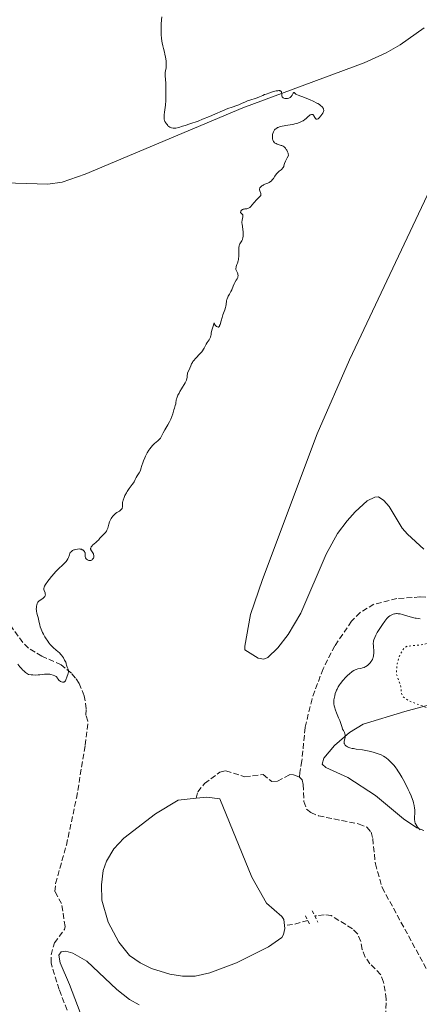
# Model space of a CAD drawing. Units: metres. Extents: x 622141 to 625623, y 4669351 to 4671722.
# Drawn here: x 623220 to 623343, y 4671063 to 4671368 of the extents above; entities that cross this region are included whole.
import ezdxf

# ---------------------------------------------------------------- set-up
doc = ezdxf.new("R2010")
doc.units = ezdxf.units.M
doc.header["$MEASUREMENT"] = 0
for name, pattern in [('DGN Style 2', [1.7399219301090239, 1.043953158065414, -0.6959687720436097]), ('DGN Style 3', [2.435890702152634, 1.739921930109024, -0.6959687720436097]), ('DGN Style 5', [1.217945351076317, 0.5219765790327072, -0.6959687720436097])]:
    doc.linetypes.add(name, pattern=pattern)
for name, color, linetype, lineweight in [('Balsa-alberca', 142, 'Continuous', 0), ('Barranco lineal', 142, 'DGN Style 3', 13), ('Curva de nivel auxiliar', 30, 'DGN Style 5', 0), ('Curva de nivel intermedia', 30, 'Continuous', 0), ('Línea de cambio de uso (parcela vista)', 92, 'Continuous', 0), ('Pontón-alcantarilla (pasos de agua)', 1, 'DGN Style 2', 0), ('Vaguada', 142, 'DGN Style 3', 13)]:
    doc.layers.add(name, color=color, linetype=linetype, lineweight=lineweight)

msp = doc.modelspace()

# ---------------------------------------------------------------- linework, layer by layer
at = {"layer": 'Balsa-alberca', "color": 142, "linetype": 'Continuous', "lineweight": 0, "elevation": 287.3699999999955, "flags": 128}
msp.add_lwpolyline([(623301.4900000002, 4671087.74), (623301.5700000003, 4671086.76), (623301.2100000001, 4671084.970000001), (623300.6299999999, 4671083.970000001), (623296.5099999999, 4671081.130000001), (623286.6799999997, 4671076.199999999), (623278.4000000004, 4671073.09), (623273.8600000005, 4671072.02), (623269.9000000004, 4671072.08), (623265.9900000002, 4671072.65), (623260.3300000001, 4671074.430000001), (623256.7999999998, 4671076.210000001), (623253.5199999996, 4671078.430000001), (623250.2100000001, 4671082.550000001), (623246.8700000001, 4671088.77), (623244.9100000003, 4671095.539999999), (623244.8300000001, 4671100.300000001), (623245.4000000004, 4671104.75), (623246.3600000005, 4671107.58), (623248.6200000001, 4671111.460000001), (623251.7300000006, 4671114.689999999), (623261.5199999996, 4671122.189999999), (623268.5899999999, 4671126.470000001), (623274.1600000003, 4671127.060000001), (623277.5, 4671127.42), (623281.4699999997, 4671126.880000001), (623291.4000000004, 4671102.66), (623295.8899999997, 4671094.600000001), (623300.7199999997, 4671090.52), (623301.3200000003, 4671089.529999999), (623301.4900000002, 4671087.74)], close=True, dxfattribs=at)
at = {"layer": 'Balsa-alberca', "color": 142, "linetype": 'Continuous', "lineweight": 0, "elevation": 287.2599999999948, "flags": 128}
msp.add_lwpolyline([(623274.1600000003, 4671127.060000001), (623277.5, 4671127.42), (623281.4699999997, 4671126.880000001), (623291.4000000004, 4671102.66), (623295.8899999997, 4671094.600000001), (623300.7199999997, 4671090.52), (623301.3200000003, 4671089.529999999), (623301.4900000002, 4671087.74)], dxfattribs=at)
at = {"layer": 'Balsa-alberca', "color": 142, "linetype": 'Continuous', "lineweight": 0}
msp.add_polyline3d([(623301.4900000002, 4671087.74, 287.2599999999948), (623301.5700000003, 4671086.76, 287.2599999999948), (623301.2100000001, 4671084.970000001, 287.2599999999948), (623300.6299999999, 4671083.970000001, 287.2599999999948), (623296.5099999999, 4671081.130000001, 287.2599999999948), (623286.6799999997, 4671076.199999999, 287.2599999999948), (623278.4000000004, 4671073.09, 287.5), (623273.8600000005, 4671072.02, 287.5), (623269.9000000004, 4671072.08, 287.5), (623265.9900000002, 4671072.65, 287.5), (623260.3300000001, 4671074.430000001, 287.5), (623256.7999999998, 4671076.210000001, 287.5), (623253.5199999996, 4671078.430000001, 287.5), (623250.2100000001, 4671082.550000001, 287.5), (623246.8700000001, 4671088.77, 287.5), (623244.9100000003, 4671095.539999999, 287.5), (623244.8300000001, 4671100.300000001, 287.5), (623245.4000000004, 4671104.75, 287.3300000000018), (623246.3600000005, 4671107.58, 287.2599999999948), (623248.6200000001, 4671111.460000001, 287.2200000000012), (623251.7300000006, 4671114.689999999, 287.2599999999948), (623261.5199999996, 4671122.189999999, 287.2599999999948), (623268.5899999999, 4671126.470000001, 287.2599999999948), (623274.1600000003, 4671127.060000001, 287.2599999999948)], dxfattribs=at)
at = {"layer": 'Barranco lineal', "color": 142, "linetype": 'DGN Style 3', "lineweight": 13}
msp.add_polyline3d([(623235.0300000003, 4671059.230000001, 285.9900000000052), (623231.7300000006, 4671067.880000001, 285.8399999999965), (623229.2100000001, 4671076.180000001, 285.8399999999965), (623229.2100000001, 4671078.630000001, 285.8399999999965), (623230.2999999998, 4671082.34, 285.8399999999965), (623233.3499999996, 4671086.439999999, 285.6100000000006), (623233.5899999999, 4671087.359999999, 285.6000000000058), (623232.4800000006, 4671094.480000001, 285.6000000000058), (623230.4299999997, 4671098.210000001, 285.6000000000058), (623230.6200000001, 4671100.689999999, 285.6000000000058), (623233.9699999997, 4671112.58, 285.3600000000006), (623237.0899999999, 4671127.08, 285.3600000000006), (623239.8099999996, 4671143.480000001, 285.3600000000006), (623240.6600000003, 4671150.930000001, 285.3600000000006), (623240.04, 4671152.710000001, 285.3600000000006), (623240.1200000001, 4671154.74, 285.25), (623239.5199999996, 4671158.76, 285.0500000000029), (623237.9500000002, 4671162.51, 284.9100000000035), (623236.8200000003, 4671164.199999999, 284.8699999999953), (623235.5099999999, 4671165.75, 284.8399999999965), (623232.3399999999, 4671168.289999999, 284.820000000007), (623226.3600000005, 4671171, 284.8800000000047), (623222.2400000002, 4671173.439999999, 284.8800000000047), (623220.5, 4671175.199999999, 284.8800000000047), (623216.9699999997, 4671180.09, 284.8800000000047)], dxfattribs=at)
at = {"layer": 'Curva de nivel auxiliar', "color": 30, "linetype": 'DGN Style 5', "lineweight": 0, "elevation": 292.4999999999999, "flags": 128}
msp.add_lwpolyline([(623405.4800000022, 4671173.470000001), (623403.4700000006, 4671175.470000001), (623402.1500000019, 4671176.270000001), (623400.5899999995, 4671175.710000002), (623399.6600000019, 4671173.489999999), (623398.1300000007, 4671172.180000001), (623393.4700000006, 4671170.91), (623391.3899999994, 4671170.720000001), (623387.4100000008, 4671171.76), (623385.8500000007, 4671171.769999999), (623384.4100000013, 4671171.109999999), (623380.4700000006, 4671168.310000001), (623377.5700000015, 4671167.140000001), (623373.4600000011, 4671167.470000001), (623366.0200000001, 4671170.039999999), (623362.3299999998, 4671170.369999999), (623360.3700000017, 4671171.369999998), (623356.7000000017, 4671174.649999999), (623352.4300000002, 4671175.869999998), (623348.9400000012, 4671175.92), (623344.3900000004, 4671174.569999999), (623339.4400000017, 4671174.050000001), (623338.5000000006, 4671173.53), (623337.26, 4671171.489999999), (623336.3500000003, 4671168.579999999), (623336.1500000014, 4671165.55), (623337.5400000017, 4671161.55), (623337.7300000016, 4671159.41), (623338.1299999995, 4671158.539999999), (623340.0499999997, 4671157.13), (623345.9700000006, 4671154.910000001), (623349.3900000004, 4671151.619999998), (623354.1500000014, 4671148.16), (623356.7300000007, 4671144.779999998), (623360.5100000004, 4671138.520000001), (623361.9200000009, 4671134.460000001), (623362.6400000006, 4671130.789999999), (623361.9200000009, 4671122.939999999), (623362.0000000013, 4671116.510000001), (623363.11, 4671113.06), (623363.8299999996, 4671108.439999999), (623365.0999999993, 4671105.52), (623369.5700000018, 4671100.569999999), (623371.5299999998, 4671099.09), (623372.7200000011, 4671098.529999998), (623375.4400000013, 4671098.460000001), (623380.0599999994, 4671096.11), (623384.560000001, 4671095.100000001), (623386.5500000003, 4671095.249999999), (623387.4199999997, 4671094.880000001), (623388.9800000021, 4671093.470000001), (623390.8700000008, 4671090.449999998), (623392.4700000013, 4671085.430000001), (623392.5499999995, 4671079.449999999), (623385.6200000005, 4671070.48), (623384.78, 4671065.41), (623385.0100000004, 4671062.499999999), (623385.8000000014, 4671060.430000001), (623387.4199999997, 4671058.710000001), (623389.4300000013, 4671057.779999998), (623399.3700000013, 4671056.65), (623405.5800000007, 4671058.149999999), (623408.4500000007, 4671059.550000002), (623412.8899999997, 4671059.810000001), (623415.4300000012, 4671059.46), (623419.5199999993, 4671057.52), (623420.2300000022, 4671056.130000002), (623420.5899999999, 4671053.659999999), (623421.2800000005, 4671052.460000001), (623422.3900000014, 4671051.399999999), (623424.5199999993, 4671050.119999999), (623427.4500000018, 4671045.81), (623429.4600000012, 4671043.849999999), (623430.6100000001, 4671043.3), (623434.3499999996, 4671042.550000001), (623436.4300000005, 4671044.01), (623436.9700000016, 4671043.960000001), (623437.5700000006, 4671043.59), (623438.5000000005, 4671041.96), (623440.5900000002, 4671041.550000002), (623441.9300000013, 4671040.91), (623444.6900000018, 4671037.680000001), (623447.040000001, 4671036.109999998), (623451.3799999994, 4671034.630000001), (623455.3700000015, 4671032.390000001), (623458.3300000009, 4671032.640000001), (623459.5600000002, 4671032.269999999), (623463.0800000007, 4671028.489999999), (623463.1500000021, 4671027.470000001), (623461.7999999998, 4671025.469999999), (623461.8800000004, 4671024.479999999), (623462.4800000016, 4671023.939999999), (623464.1900000015, 4671023.34), (623466.9600000009, 4671022.930000001), (623472.0900000007, 4671021.150000001), (623473.3600000002, 4671020.359999999), (623474.5100000014, 4671019.05), (623475.4099999999, 4671018.769999999), (623479.4700000011, 4671020.310000001), (623481.5099999997, 4671022.099999999), (623482.4599999996, 4671022.539999999)], dxfattribs=at)
at = {"layer": 'Curva de nivel intermedia', "color": 30, "linetype": 'Continuous', "lineweight": 0, "flags": 128}
for points, elevation in [([(623263.5000000013, 4671368.63), (623263.4000000008, 4671367.77), (623263.3100000013, 4671366.399999999), (623263.28, 4671365.46), (623263.3000000002, 4671363.690000001), (623263.3200000003, 4671363.100000001), (623263.4000000008, 4671362.039999999), (623263.5100000004, 4671361.140000001), (623263.5900000008, 4671360.61), (623263.7800000008, 4671359.710000002), (623264.0199999999, 4671358.86), (623264.3300000007, 4671357.789999999), (623264.4800000003, 4671357.17), (623264.6600000013, 4671356.220000001), (623264.7300000007, 4671355.699999999), (623264.8200000002, 4671354.92), (623264.8700000015, 4671354.170000001), (623264.8700000015, 4671353.819999999), (623264.8700000015, 4671353.5), (623264.8200000002, 4671352.92), (623264.6700000003, 4671351.929999999), (623264.600000001, 4671351.470000001), (623264.5600000008, 4671350.779999999), (623264.5600000008, 4671350.310000001), (623264.6200000012, 4671349.390000001), (623264.7599999999, 4671348.06), (623264.7999999999, 4671347.409999999), (623264.7300000007, 4671345.399999999), (623264.790000001, 4671343.899999999), (623264.7799999998, 4671343.199999998), (623264.7599999999, 4671342.789999999), (623264.61, 4671341.32), (623264.3600000018, 4671339.220000001), (623264.2700000004, 4671338.33), (623264.2400000012, 4671337.970000001), (623264.2300000022, 4671337.38), (623264.2700000004, 4671336.939999999), (623264.3300000007, 4671336.699999998), (623264.4900000015, 4671336.279999998), (623264.7300000007, 4671335.849999999), (623264.8700000015, 4671335.640000001), (623265.1200000017, 4671335.33), (623265.39, 4671335.039999999), (623265.5300000008, 4671334.91), (623265.6900000018, 4671334.789999999), (623266.0000000002, 4671334.59), (623266.3400000001, 4671334.430000001), (623266.5600000012, 4671334.349999999), (623267.0199999996, 4671334.26), (623267.1900000017, 4671334.239999999), (623267.5300000013, 4671334.250000001), (623267.9000000001, 4671334.289999999), (623268.7699999998, 4671334.489999999), (623269.9600000011, 4671334.829999999), (623270.740000001, 4671335.08), (623272.2000000007, 4671335.560000001), (623274.7199999997, 4671336.449999998), (623276.1400000014, 4671336.98), (623278.3099999994, 4671337.829999999), (623283.98, 4671340.279999998), (623285.3400000012, 4671340.779999999), (623286.7600000006, 4671341.269999999), (623287.3799999999, 4671341.49), (623288.2300000014, 4671341.869999998), (623289.3900000014, 4671342.4), (623290.0199999996, 4671342.659999999), (623291.0600000012, 4671342.999999999), (623292.4500000014, 4671343.42), (623293.0599999994, 4671343.619999998), (623293.7900000003, 4671343.92), (623294.7400000002, 4671344.359999998), (623295.3400000016, 4671344.619999999), (623295.8300000011, 4671344.800000001), (623296.9199999995, 4671345.179999999), (623297.78, 4671345.439999999), (623298.9300000012, 4671345.739999999), (623299.4699999999, 4671345.829999999), (623299.6900000012, 4671345.849999999), (623299.9600000017, 4671345.849999999), (623300.0800000001, 4671345.829999999), (623300.27, 4671345.76), (623300.3900000007, 4671345.679999999), (623300.5300000015, 4671345.449999999), (623300.5700000018, 4671345.289999999), (623300.6200000009, 4671344.930000001), (623300.6600000013, 4671344.4), (623300.7100000004, 4671344.15), (623300.7900000009, 4671343.92), (623300.8500000011, 4671343.83), (623300.9699999996, 4671343.699999998), (623301.0600000012, 4671343.640000001), (623301.2699999993, 4671343.529999998), (623301.6500000014, 4671343.449999998), (623301.9100000006, 4671343.42), (623302.4200000003, 4671343.439999999), (623302.8499999995, 4671343.509999999), (623303.0300000005, 4671343.569999999)], 285), ([(623303.0300000005, 4671343.569999999), (623303.2800000008, 4671343.699999998), (623303.4999999999, 4671343.899999999), (623303.6000000006, 4671344.019999999), (623303.8900000011, 4671344.480000001), (623304.2100000007, 4671345.08), (623304.3400000003, 4671345.259999999), (623304.4800000011, 4671345.27), (623304.7800000006, 4671344.970000001), (623305.0500000011, 4671344.760000001), (623305.2300000021, 4671344.66), (623305.6900000004, 4671344.449999999), (623307.7100000009, 4671343.699999998), (623309.4500000001, 4671342.99), (623310.3200000017, 4671342.599999999), (623311.4800000017, 4671342.020000001), (623311.8000000013, 4671341.84), (623312.3500000011, 4671341.510000001), (623312.7800000004, 4671341.189999999), (623313.0100000006, 4671340.989999999), (623313.1400000004, 4671340.86), (623313.3500000003, 4671340.599999999), (623313.5100000012, 4671340.349999998), (623313.5700000017, 4671340.23), (623313.6200000008, 4671340.029999998), (623313.640000001, 4671339.82), (623313.6299999997, 4671339.710000001), (623313.5500000014, 4671339.349999999), (623313.4599999998, 4671339.15), (623313.3500000003, 4671338.929999999), (623313.0700000009, 4671338.470000001), (623312.7300000011, 4671338.01), (623312.2599999995, 4671337.469999999), (623312.0499999995, 4671337.269999998), (623311.9000000019, 4671337.149999999), (623311.6600000005, 4671337.02), (623311.4600000017, 4671337), (623311.3400000009, 4671337.050000002), (623311.1399999997, 4671337.239999999), (623310.9200000007, 4671337.579999999), (623310.61, 4671338.079999999), (623310.4400000002, 4671338.289999999), (623310.2700000004, 4671338.42), (623310.0300000011, 4671338.5), (623309.8700000001, 4671338.49), (623309.4900000002, 4671338.350000001), (623309.3300000015, 4671338.24), (623308.7700000005, 4671337.76), (623308.1800000004, 4671337.220000001), (623307.8400000005, 4671336.939999999), (623307.2800000019, 4671336.539999999), (623306.98, 4671336.369999999), (623306.3300000018, 4671336.060000001), (623305.620000001, 4671335.8), (623305.1000000003, 4671335.649999999), (623303.9700000016, 4671335.399999999), (623302.5700000002, 4671335.149999999), (623300.7500000006, 4671334.82), (623299.9700000006, 4671334.630000001), (623299.5300000003, 4671334.480000001), (623299.3400000002, 4671334.4), (623299.0800000009, 4671334.269999999), (623298.7700000004, 4671334.069999999), (623298.6400000006, 4671333.96), (623298.4100000004, 4671333.71), (623298.2699999996, 4671333.52), (623298.0599999995, 4671333.079999999), (623297.8899999995, 4671332.569999999), (623297.8300000015, 4671332.289999999), (623297.7700000011, 4671331.859999998), (623297.7500000009, 4671331.42), (623297.7599999999, 4671331.210000001), (623297.8200000003, 4671330.8), (623297.8700000017, 4671330.609999999), (623297.97, 4671330.350000001), (623298.0999999996, 4671330.109999998), (623298.2100000014, 4671329.970000001), (623298.4500000007, 4671329.730000001), (623298.5900000016, 4671329.630000001), (623298.890000001, 4671329.449999999), (623299.2000000017, 4671329.310000001), (623299.8400000009, 4671329.09), (623300.4400000023, 4671328.929999999), (623300.7199999993, 4671328.84), (623301.1300000006, 4671328.649999999), (623301.3800000009, 4671328.470000001), (623301.5100000006, 4671328.359999998), (623301.7000000007, 4671328.17), (623301.8200000012, 4671328.019999999), (623302.0500000014, 4671327.679999999), (623302.2000000012, 4671327.429999999), (623302.4500000017, 4671326.899999999), (623302.5900000001, 4671326.519999999), (623302.6799999997, 4671326.159999999), (623302.7000000019, 4671326.01), (623302.6900000008, 4671325.8), (623302.2900000006, 4671325.100000001), (623302.0800000007, 4671324.699999999), (623301.7699999998, 4671324.029999999), (623301.5000000016, 4671323.329999999), (623301.3099999994, 4671322.55)], 285), ([(623301.3099999994, 4671322.55), (623301.2600000004, 4671322.399999999), (623301.1200000016, 4671322.119999998), (623300.9200000005, 4671321.859999998), (623300.7700000008, 4671321.699999998), (623300.4199999998, 4671321.390000001), (623299.8299999997, 4671320.929999999), (623299.51, 4671320.649999999), (623299.1799999992, 4671320.31), (623299.0200000006, 4671320.109999998), (623298.5100000009, 4671319.369999999), (623298.0400000016, 4671318.66), (623297.7900000013, 4671318.32), (623297.4100000013, 4671317.890000002), (623297.2100000001, 4671317.71), (623296.7899999998, 4671317.439999999), (623296.3499999995, 4671317.240000002), (623295.7300000006, 4671317.009999998), (623295.4100000008, 4671316.880000001), (623294.9700000006, 4671316.680000001), (623294.7600000004, 4671316.559999999), (623294.4600000008, 4671316.369999999), (623294.1900000004, 4671316.15), (623294.0800000008, 4671316.039999999), (623293.890000001, 4671315.800000002), (623293.8300000007, 4671315.67), (623293.7700000001, 4671315.48), (623293.7600000012, 4671315.27), (623293.7700000001, 4671315.130000001), (623293.8399999995, 4671314.850000001), (623294.1600000013, 4671314.009999999), (623294.2100000004, 4671313.759999999), (623294.2100000004, 4671313.640000001), (623294.1800000013, 4671313.479999999), (623294.1400000012, 4671313.380000001), (623294.0000000005, 4671313.180000001), (623293.7000000009, 4671312.869999999), (623293.150000001, 4671312.38), (623292.8300000014, 4671312.08), (623292.0900000016, 4671311.219999999), (623291.4099999998, 4671310.41), (623291.0700000002, 4671310.05), (623290.7300000002, 4671309.749999999), (623290.5700000017, 4671309.63), (623290.3200000012, 4671309.489999999), (623290.1600000004, 4671309.42), (623289.8499999996, 4671309.33), (623289.5600000012, 4671309.279999999), (623289.1800000013, 4671309.25), (623289.0100000014, 4671309.23), (623288.760000001, 4671309.189999999), (623288.6500000015, 4671309.160000001), (623288.4900000007, 4671309.08), (623288.39, 4671309.02), (623288.2100000012, 4671308.859999998), (623288.0000000012, 4671308.600000001), (623287.9400000008, 4671308.480000001), (623287.8700000015, 4671308.26), (623287.8800000005, 4671308.119999999), (623288.0599999992, 4671307.909999999), (623288.3099999996, 4671307.759999999), (623288.4300000003, 4671307.649999999), (623288.5199999998, 4671307.5), (623288.550000001, 4671307.399999999), (623288.5700000012, 4671307.23), (623288.550000001, 4671306.800000001), (623288.380000001, 4671305.75), (623288.3200000008, 4671305.220000001), (623288.3200000008, 4671304.980000001), (623288.35, 4671304.509999999), (623288.5800000001, 4671302.989999999), (623288.6600000005, 4671302.09), (623288.6800000007, 4671301.619999999), (623288.6600000005, 4671300.91), (623288.6000000001, 4671300.279999998), (623288.5399999998, 4671300.019999999), (623288.4700000006, 4671299.779999999), (623288.2900000017, 4671299.410000001), (623287.8700000015, 4671298.83), (623287.6799999992, 4671298.51), (623287.61, 4671298.32), (623287.4800000003, 4671297.869999998), (623287.4000000021, 4671297.380000001), (623287.3700000008, 4671297.039999999), (623287.3300000007, 4671296.390000001), (623287.3300000007, 4671295.74), (623287.3500000007, 4671294.960000001), (623287.3300000007, 4671294.55), (623287.2700000004, 4671293.970000001), (623287.2200000011, 4671293.659999999), (623287.1200000005, 4671293.199999999), (623286.9200000016, 4671292.509999999), (623286.7600000006, 4671292.07), (623286.5599999995, 4671291.51), (623286.4900000001, 4671291.239999999), (623286.4299999998, 4671290.859999999), (623286.440000001, 4671290.680000001), (623286.47, 4671290.510000001), (623286.5900000008, 4671290.170000001), (623286.9200000016, 4671289.509999999), (623287.0500000013, 4671289.17)], 285), ([(623287.0500000013, 4671289.17), (623287.0900000014, 4671288.999999999), (623287.1100000015, 4671288.65), (623287.0700000012, 4671288.3), (623287.0100000009, 4671288.069999999), (623286.8400000011, 4671287.640000001), (623286.5800000018, 4671287.199999998), (623286.1700000005, 4671286.560000001), (623285.9600000004, 4671286.16), (623285.6200000007, 4671285.409999999), (623285.1400000001, 4671284.27), (623284.8800000009, 4671283.699999999), (623284.4500000017, 4671282.92), (623284.0800000007, 4671282.27), (623283.9199999997, 4671281.960000001), (623283.7300000021, 4671281.5), (623283.6600000004, 4671281.270000001), (623283.570000001, 4671280.81), (623283.4300000002, 4671279.770000001), (623283.3000000005, 4671279.16), (623283.2100000011, 4671278.809999999), (623282.99, 4671278.069999999), (623282.44, 4671276.489999999), (623282.1800000007, 4671275.720000001), (623281.87, 4671274.67), (623281.5599999994, 4671273.560000001), (623281.4200000007, 4671273.179999999), (623281.3499999993, 4671273.039999999), (623281.2100000007, 4671272.84), (623281.0600000009, 4671272.75), (623280.9500000014, 4671272.74), (623280.7100000001, 4671272.800000001), (623280.4500000007, 4671272.939999999), (623280.3099999998, 4671273.029999999), (623280.1199999999, 4671273.199999999), (623279.9600000011, 4671273.390000001), (623279.8899999997, 4671273.500000001), (623279.76, 4671273.829999999), (623279.6700000007, 4671274.100000001), (623279.2800000017, 4671272.74), (623278.9599999998, 4671271.789999999), (623278.8500000003, 4671271.300000001), (623278.8100000002, 4671270.930000001), (623278.7699999998, 4671270.38), (623278.7200000007, 4671270.099999999), (623278.6100000012, 4671269.66), (623278.5300000008, 4671269.439999999), (623278.4300000002, 4671269.220000001), (623278.1600000019, 4671268.789999999), (623277.5400000005, 4671267.92), (623277.260000001, 4671267.479999999), (623276.9100000003, 4671266.819999999), (623276.6100000007, 4671266.199999998), (623276.4299999997, 4671265.880000001), (623276.100000001, 4671265.38), (623275.890000001, 4671265.119999998), (623275.4200000016, 4671264.58), (623273.9300000007, 4671263.06), (623273.400000001, 4671262.439999999), (623273.1300000005, 4671262.07), (623272.9800000007, 4671261.830000001), (623272.7400000015, 4671261.359999999), (623272.5000000001, 4671260.789999999), (623272.2000000007, 4671260.029999999), (623272.0399999997, 4671259.679999998), (623271.5600000013, 4671258.76), (623271.4500000018, 4671258.449999999), (623271.4200000007, 4671258.279999999), (623271.3800000004, 4671257.720000001), (623271.3500000013, 4671257.15), (623271.310000001, 4671256.84), (623271.1800000013, 4671256.350000001), (623271.0700000019, 4671256.09), (623270.7900000003, 4671255.539999999), (623270.4300000004, 4671254.949999998), (623269.8899999994, 4671254.130000001), (623269.6200000013, 4671253.690000001), (623269.0900000016, 4671252.789999999), (623268.8400000011, 4671252.34), (623268.5199999993, 4671251.689999999), (623268.26, 4671251.079999999), (623268.1600000017, 4671250.809999999), (623268.0800000012, 4671250.55), (623267.9699999995, 4671250.09), (623267.870000001, 4671249.329999999), (623267.8200000019, 4671248.989999999), (623267.6699999999, 4671248.48), (623267.3900000005, 4671247.680000001), (623267.2400000008, 4671247.179999999), (623266.8800000009, 4671245.880000001), (623266.6300000006, 4671245.109999999), (623266.2999999998, 4671244.289999999), (623266.1000000008, 4671243.869999999), (623265.8700000006, 4671243.429999999), (623265.3299999997, 4671242.499999999), (623264.4500000012, 4671240.999999999), (623263.9500000007, 4671240.09), (623263.4200000009, 4671239.029999999), (623263.1400000014, 4671238.439999999), (623262.8399999997, 4671238.119999997), (623262.2699999998, 4671237.579999999)], 285), ([(623262.2699999998, 4671237.579999999), (623261.2700000006, 4671236.740000002), (623260.8200000013, 4671236.329999999), (623260.6000000001, 4671236.100000001), (623260.1700000009, 4671235.609999999), (623259.7599999997, 4671235.06), (623259.5000000005, 4671234.67), (623258.9900000007, 4671233.819999999), (623258.4499999998, 4671232.779999998), (623258.2300000007, 4671232.310000001), (623257.8399999996, 4671231.390000001), (623257.6000000006, 4671230.76), (623257.3500000001, 4671229.91), (623257.0599999996, 4671228.92), (623256.8700000017, 4671228.430000001), (623256.4900000017, 4671227.689999999), (623255.9000000017, 4671226.699999998), (623255.6200000001, 4671226.24), (623255.2900000014, 4671225.609999999), (623254.9100000015, 4671224.87), (623254.7000000014, 4671224.539999999), (623254.3300000003, 4671224.039999999), (623253.7200000002, 4671223.27), (623253.3700000015, 4671222.789999999), (623252.8100000004, 4671221.91), (623252.5700000012, 4671221.479999999), (623252.1100000008, 4671220.619999998), (623251.8200000003, 4671220.02), (623251.5200000008, 4671219.269999999), (623251.4, 4671218.84), (623251.3500000008, 4671218.58), (623251.3200000018, 4671218.079999999), (623251.3300000008, 4671217.720000001), (623251.3500000008, 4671217.25), (623251.3300000008, 4671217.02), (623251.2800000015, 4671216.800000001), (623251.2400000015, 4671216.689999999), (623251.1600000008, 4671216.539999999), (623251.0500000013, 4671216.390000001), (623250.7499999995, 4671216.11), (623250.3899999998, 4671215.849999999), (623249.6299999999, 4671215.380000002), (623249.2000000007, 4671215.09), (623249.0100000006, 4671214.939999999), (623248.7400000002, 4671214.699999999), (623248.3700000015, 4671214.279999999), (623248.0300000017, 4671213.83), (623247.8600000017, 4671213.570000002), (623247.6300000015, 4671213.17), (623247.3200000008, 4671212.519999998), (623247.0999999996, 4671211.84), (623246.8700000015, 4671210.969999999), (623246.770000001, 4671210.59), (623246.6200000013, 4671210.150000001), (623246.5300000019, 4671209.95), (623246.3700000008, 4671209.670000001), (623246.0600000002, 4671209.269999999), (623244.7600000015, 4671207.930000001), (623244.3700000005, 4671207.480000001), (623243.8899999999, 4671206.899999999), (623243.6200000016, 4671206.619999999), (623243.1600000013, 4671206.199999999), (623242.4800000016, 4671205.649999999), (623242.170000001, 4671205.359999998), (623241.8100000012, 4671204.95), (623241.6700000003, 4671204.749999999), (623241.5300000017, 4671204.429999999), (623241.4800000003, 4671204.230000001), (623241.4800000003, 4671204.119999998), (623241.5000000005, 4671203.970000001), (623241.5400000006, 4671203.819999998), (623241.7000000017, 4671203.52), (623242.1399999997, 4671202.92), (623242.3299999996, 4671202.609999999), (623242.4000000012, 4671202.439999999), (623242.4700000006, 4671202.119999998), (623242.4700000006, 4671201.789999999), (623242.4300000003, 4671201.57), (623242.3299999996, 4671201.3), (623242.2600000004, 4671201.179999999), (623242.0800000017, 4671200.949999999), (623241.980000001, 4671200.849999999), (623241.8100000012, 4671200.720000001), (623241.5200000005, 4671200.58), (623241.3100000004, 4671200.529999998), (623241.2000000009, 4671200.529999998), (623241.04, 4671200.54), (623240.9300000004, 4671200.56), (623240.7000000002, 4671200.630000002), (623240.4900000001, 4671200.75), (623240.2300000008, 4671200.949999999), (623240.1100000001, 4671201.069999999), (623239.9100000013, 4671201.369999999), (623239.8399999996, 4671201.53), (623239.7999999995, 4671201.689999999), (623239.7700000004, 4671202.029999998), (623239.7700000004, 4671202.720000002), (623239.7400000015, 4671202.949999999), (623239.7000000011, 4671203.060000001), (623239.5600000003, 4671203.350000001), (623239.4500000008, 4671203.479999999)], 285), ([(623239.4500000008, 4671203.479999999), (623239.2600000007, 4671203.67), (623239.0300000005, 4671203.83), (623238.9000000008, 4671203.91), (623238.6200000015, 4671204.02), (623238.4699999995, 4671204.069999999), (623238.2200000014, 4671204.119999998), (623237.9600000001, 4671204.140000001), (623237.4200000013, 4671204.109999999), (623236.8700000015, 4671204.009999999), (623236.5200000005, 4671203.91), (623236.3000000014, 4671203.83), (623235.9000000014, 4671203.640000001), (623235.7200000002, 4671203.529999998), (623235.4100000019, 4671203.269999999), (623235.1900000006, 4671202.989999999), (623235.070000002, 4671202.779999999), (623234.9000000021, 4671202.33), (623234.6500000019, 4671201.539999999), (623234.4400000017, 4671201.069999999), (623234.1199999999, 4671200.56), (623233.9000000008, 4671200.279999998), (623233.6300000004, 4671199.980000001), (623232.9900000012, 4671199.34), (623231.4100000008, 4671197.869999999), (623230.5700000004, 4671197.02), (623230.1600000013, 4671196.57), (623229.3600000012, 4671195.649999999), (623228.6400000014, 4671194.730000001), (623228.2200000011, 4671194.149999999), (623227.5400000017, 4671193.159999999), (623227.2199999999, 4671192.599999998), (623227.1100000005, 4671192.369999998), (623227.0600000012, 4671192.23), (623227.0000000009, 4671191.99), (623226.9800000007, 4671191.76), (623227.0000000009, 4671191.619999999), (623227.0700000002, 4671191.329999999), (623227.3499999995, 4671190.58), (623227.4500000001, 4671190.17), (623227.4600000012, 4671189.909999999), (623227.4500000001, 4671189.779999999), (623227.4000000008, 4671189.599999999), (623227.3000000003, 4671189.42), (623227.2199999999, 4671189.300000002), (623227.0099999999, 4671189.09), (623226.6299999999, 4671188.789999999), (623225.8499999996, 4671188.3), (623225.4400000006, 4671188), (623225.2500000007, 4671187.789999999), (623225.1400000011, 4671187.640000001), (623224.9700000013, 4671187.279999998), (623224.8100000003, 4671186.789999999), (623224.740000001, 4671186.500000001), (623224.6800000007, 4671186.020000001), (623224.6600000006, 4671185.49), (623224.6800000007, 4671185.210000001), (623224.7099999997, 4671184.92), (623224.8300000004, 4671184.33), (623225.310000001, 4671182.56), (623225.480000001, 4671181.76), (623225.7100000011, 4671180.67), (623225.9000000011, 4671180.05), (623226.1600000004, 4671179.350000001), (623226.6200000008, 4671178.32), (623226.8900000014, 4671177.789999999), (623227.3200000004, 4671176.999999999), (623227.5500000007, 4671176.61), (623228.2000000011, 4671175.62), (623228.5400000009, 4671175.159999999), (623229.0700000006, 4671174.520000001), (623229.6200000005, 4671173.92), (623229.900000002, 4671173.640000001), (623230.7699999993, 4671172.88), (623231.8400000001, 4671171.980000001), (623232.2900000014, 4671171.539999999), (623232.4800000016, 4671171.310000001), (623232.8000000011, 4671170.859999998), (623233.0500000014, 4671170.439999999), (623233.4000000001, 4671169.730000001), (623233.6000000013, 4671169.399999999), (623233.8000000003, 4671169.09), (623233.8600000006, 4671168.939999999), (623233.9299999999, 4671168.659999999), (623234.0300000005, 4671168.179999999), (623234.1199999999, 4671167.899999999), (623234.2600000007, 4671167.600000001), (623234.4500000007, 4671167.17), (623234.54, 4671166.939999999), (623234.6200000006, 4671166.569999999), (623234.6400000006, 4671166.38), (623234.6299999994, 4671166.189999999), (623234.5500000013, 4671165.779999998), (623234.4200000016, 4671165.359999998), (623234.2100000015, 4671164.789999999), (623234.0999999997, 4671164.5), (623233.8200000003, 4671163.659999999), (623233.6500000005, 4671163.319999999), (623233.5200000008, 4671163.140000001), (623233.4400000004, 4671163.069999999), (623233.3100000008, 4671163)], 285), ([(623335.0899999997, 4671183.939999999), (623334.7099999997, 4671183.800000001), (623334.4800000017, 4671183.680000001), (623334.0700000004, 4671183.439999999), (623333.6900000004, 4671183.15), (623333.5000000005, 4671182.970000002), (623333.1800000009, 4671182.609999999), (623332.5500000005, 4671181.810000001), (623331.8100000008, 4671180.779999998), (623331.4000000017, 4671180.180000001), (623330.7900000014, 4671179.240000002), (623330.2300000006, 4671178.32), (623329.9800000001, 4671177.88), (623329.77, 4671177.470000001), (623329.4300000002, 4671176.730000001), (623329.1900000012, 4671176.08), (623329.0900000005, 4671175.699999998), (623329.0400000013, 4671175.460000001), (623328.99, 4671175.01), (623328.980000001, 4671174.769999998), (623329.000000001, 4671174.33), (623329.0999999995, 4671173.499999999), (623329.1500000008, 4671173.09), (623329.1599999998, 4671172.430000001), (623329.1399999997, 4671171.99), (623329.0300000003, 4671171.130000002), (623328.9100000017, 4671170.609999998), (623328.8400000001, 4671170.350000001), (623328.6900000004, 4671169.980000001), (623328.4700000014, 4671169.59), (623328.3399999995, 4671169.380000002), (623327.8900000001, 4671168.82), (623327.6300000009, 4671168.539999999), (623327.1799999994, 4671168.13), (623326.7000000011, 4671167.789999997), (623326.4400000018, 4671167.640000001), (623326.1900000015, 4671167.52), (623325.6700000007, 4671167.329999999), (623325.1600000011, 4671167.210000001), (623324.2000000001, 4671167.019999999), (623323.6400000011, 4671166.88), (623323.3600000017, 4671166.779999999), (623322.9400000015, 4671166.569999999), (623322.49, 4671166.279999999), (623322.2400000019, 4671166.09), (623321.690000002, 4671165.630000001), (623320.8800000006, 4671164.869999998), (623320.4699999995, 4671164.459999999), (623319.5799999998, 4671163.470000001), (623318.8800000001, 4671162.58), (623318.5600000005, 4671162.140000001), (623318.1400000004, 4671161.470000001), (623317.7800000005, 4671160.800000001), (623317.6200000017, 4671160.470000001), (623317.480000001, 4671160.13), (623317.2300000006, 4671159.439999999), (623317.0400000006, 4671158.769999999), (623316.9400000002, 4671158.319999999), (623316.8000000014, 4671157.460000001), (623316.7700000001, 4671156.92), (623316.7600000012, 4671156.649999999), (623316.7800000013, 4671156.25), (623316.8700000007, 4671155.640000001), (623317.0300000017, 4671154.980000001), (623317.1400000012, 4671154.640000001), (623317.2700000008, 4671154.27), (623317.5800000015, 4671153.489999999), (623318.2600000009, 4671151.9), (623318.5800000007, 4671151.140000001), (623318.9299999994, 4671150.13), (623319.3099999994, 4671148.980000001), (623319.5000000015, 4671148.46), (623319.7300000017, 4671147.970000001), (623320.0300000013, 4671147.34), (623320.150000002, 4671147.019999999), (623320.2300000002, 4671146.689999999), (623320.2600000015, 4671146.52), (623320.2700000005, 4671146.259999999), (623320.2500000005, 4671145.99), (623320.150000002, 4671145.439999999), (623320, 4671144.699999998), (623319.9700000009, 4671144.350000001), (623320, 4671144.01), (623320.0400000003, 4671143.86), (623320.150000002, 4671143.640000001), (623320.2500000005, 4671143.5), (623320.5099999995, 4671143.259999999), (623320.6700000005, 4671143.140000001), (623321.0400000016, 4671142.939999999), (623321.4599999995, 4671142.760000001), (623321.7700000004, 4671142.66), (623322.4500000019, 4671142.480000001), (623322.860000001, 4671142.4), (623323.7199999993, 4671142.26), (623325.6100000005, 4671142), (623326.6299999995, 4671141.83), (623327.1600000015, 4671141.73), (623328.2200000009, 4671141.490000002), (623329.2500000015, 4671141.199999998), (623330.520000001, 4671140.789999999), (623331.0700000008, 4671140.579999999)], 290.0000000000001), ([(623343.5099999997, 4671182.58), (623342.8900000005, 4671182.619999998), (623342.2900000014, 4671182.699999998), (623341.9000000004, 4671182.770000001), (623341.1700000016, 4671182.929999999), (623340.1400000012, 4671183.220000001), (623338.9299999997, 4671183.609999998), (623338.3799999999, 4671183.779999998), (623338.010000001, 4671183.890000001), (623337.3300000017, 4671184.04), (623336.7300000003, 4671184.119999998), (623336.3700000005, 4671184.130000002), (623336.1400000004, 4671184.130000002), (623335.72, 4671184.09), (623335.5000000009, 4671184.050000001), (623335.0899999997, 4671183.939999999)], 290.0000000000001), ([(623233.3100000008, 4671163), (623233.160000001, 4671162.96), (623233.0500000014, 4671162.949999998), (623232.8100000002, 4671162.970000001), (623232.4400000012, 4671163.09), (623232.1900000009, 4671163.199999999), (623232.0400000013, 4671163.289999999), (623231.7700000008, 4671163.489999999), (623231.6400000011, 4671163.599999999), (623231.440000002, 4671163.829999999), (623231.1600000005, 4671164.27), (623231.0300000008, 4671164.459999999), (623230.7900000017, 4671164.699999998), (623230.6500000008, 4671164.8), (623230.3800000004, 4671164.949999999), (623229.8399999995, 4671165.15), (623229.2000000002, 4671165.32), (623228.8400000003, 4671165.390000001), (623228.2300000002, 4671165.449999999), (623227.5700000008, 4671165.460000001), (623227.2199999999, 4671165.439999999), (623226.4800000022, 4671165.34), (623225.7200000001, 4671165.230000001), (623225.2700000008, 4671165.189999999), (623224.5100000009, 4671165.15), (623223.6100000001, 4671165.17), (623223.1000000006, 4671165.199999999), (623222.250000001, 4671165.289999999), (623221.3600000015, 4671165.970000001), (623220.8400000007, 4671166.42), (623220.520000001, 4671166.71), (623219.950000001, 4671167.27), (623219.5800000001, 4671167.680000001), (623218.9500000019, 4671168.470000001)], 285), ([(623331.0700000008, 4671140.579999999), (623331.4400000018, 4671140.429999999), (623332.1000000013, 4671140.109999999), (623332.66, 4671139.77), (623332.9999999999, 4671139.52), (623333.6799999992, 4671138.949999999), (623334.4200000013, 4671138.25), (623334.8000000013, 4671137.850000001), (623335.4000000004, 4671137.17), (623336.0100000006, 4671136.41), (623336.3200000012, 4671135.999999999), (623336.6299999999, 4671135.560000001), (623337.24, 4671134.609999998), (623337.8400000012, 4671133.59), (623338.2400000013, 4671132.87), (623339.0400000014, 4671131.34), (623339.8100000004, 4671129.749999999), (623340.1700000003, 4671128.949999999), (623340.670000001, 4671127.779999998), (623341.1000000001, 4671126.67), (623341.2800000012, 4671126.159999999), (623341.4199999997, 4671125.67), (623341.6499999999, 4671124.77), (623341.7800000019, 4671123.96), (623341.820000002, 4671123.46), (623341.8400000001, 4671123.130000001), (623341.8300000011, 4671122.500000001), (623341.7400000016, 4671121.100000001), (623341.7500000005, 4671120.410000001), (623341.7999999997, 4671119.949999998), (623341.8500000011, 4671119.720000001), (623341.9600000007, 4671119.380000001), (623342.1100000005, 4671119.029999999), (623342.2300000011, 4671118.810000001), (623342.5199999994, 4671118.359999998), (623342.6900000017, 4671118.140000001), (623343.0500000014, 4671117.710000001), (623343.4500000015, 4671117.289999999)], 290.0000000000001)]:
    msp.add_lwpolyline(points, dxfattribs=dict(at, elevation=elevation))
at = {"layer": 'Línea de cambio de uso (parcela vista)', "color": 92, "linetype": 'Continuous', "lineweight": 0}
for points in [[(623228.25, 4671316.960000001, 284.6100000000006), (623218.2599999999, 4671317.230000001, 284.6399999999995), (623172.6299999999, 4671319.970000001, 284.3000000000029), (623153.3600000005, 4671321.49, 284.1100000000006), (623149.6200000001, 4671322.480000001, 283.9700000000012), (623145.3099999996, 4671324.470000001, 284), (623141.1500000004, 4671327.289999999, 283.9600000000065), (623135.1799999997, 4671331.930000001, 283.9900000000052), (623130.8899999997, 4671334.42, 283.8699999999953), (623111.7000000002, 4671341.680000001, 283.8300000000018), (623109.4000000004, 4671342.630000001, 283.820000000007), (623104.9699999997, 4671345.850000001, 283.9199999999983), (623103.1900000004, 4671347.890000001, 283.9600000000065), (623102.5199999996, 4671350.100000001, 283.9499999999971), (623099.8099999996, 4671367.59, 283.8600000000006), (623098.5599999996, 4671377.07, 283.8300000000018)], [(623344.75, 4671365.220000001, 285.3800000000047), (623337.3300000001, 4671360.029999999, 285.2599999999948), (623333.0099999999, 4671357.5, 285.2100000000065), (623326.1399999997, 4671354.480000001, 285.179999999993), (623288.5800000001, 4671340.49, 284.929999999993), (623239.8200000003, 4671320.02, 284.6499999999942), (623232.6600000003, 4671317.52, 284.6399999999995), (623228.25, 4671316.960000001, 284.6100000000006)], [(623344.5899999999, 4671204.119999999, 286.9900000000052), (623339.5300000003, 4671208.699999999, 286.8899999999995), (623337.8799999999, 4671210.58, 286.8300000000018), (623333.8600000005, 4671217.25, 286.5099999999948), (623332.2699999996, 4671219.119999999, 286.4700000000012), (623330.6100000005, 4671220.289999999, 286.4199999999983), (623329.5, 4671220.119999999, 286.3600000000006), (623327.1399999997, 4671218.970000001, 286.2599999999948), (623323.3700000001, 4671215.640000001, 286.3099999999977), (623320.8899999997, 4671212.84, 286.1600000000035), (623317.9500000002, 4671208.9, 286.1300000000047), (623314.4199999999, 4671202.5, 286.1499999999942), (623306.5099999999, 4671184.26, 286.5800000000018), (623302.6500000004, 4671177.67, 286.570000000007), (623299.4000000004, 4671173.550000001, 286.4499999999971), (623296.3700000001, 4671170.539999999, 286.5299999999988), (623295.1100000005, 4671170.039999999, 286.5399999999936), (623293.3600000005, 4671170.33, 286.5099999999948), (623289.1900000004, 4671172.960000001, 286.3300000000018), (623289.1699999999, 4671174.07, 286.3000000000029), (623291.0099999999, 4671183.869999999, 286.179999999993), (623294.7000000002, 4671194.720000001, 285.9900000000052), (623311.5599999996, 4671239.77, 286.1699999999983), (623321.6500000004, 4671262.640000001, 285.9700000000012), (623349.29, 4671321.02, 285.5500000000029)], [(623314.3200000003, 4671136.58, 289.320000000007), (623313.1100000005, 4671137.58, 289.2700000000041), (623313.7100000001, 4671139.49, 289.3899999999995), (623316.9400000004, 4671143.32, 289.6900000000023), (623321.6500000004, 4671147.350000001, 290.1499999999942), (623325.8700000001, 4671149.960000001, 290.6699999999983), (623338.7199999997, 4671153.859999999, 291.6999999999971), (623352.4400000004, 4671157.59, 293.5099999999948), (623359.7400000002, 4671159.119999999, 294), (623371.0999999996, 4671161.230000001, 293.8899999999995)], [(623344.6699999999, 4671117.09, 289.8800000000047), (623342.4699999997, 4671117.91, 289.9199999999983), (623338.3200000003, 4671120.699999999, 289.8099999999977), (623329.7100000001, 4671127.949999999, 289.1300000000047), (623321.1100000005, 4671133.430000001, 289.3300000000018), (623314.3200000003, 4671136.58, 289.320000000007)], [(623238.2400000002, 4671060.77, 285.9799999999959), (623234.9199999999, 4671069.449999999, 286.1100000000006), (623232.0300000003, 4671076.140000001, 285.9499999999971), (623231.5999999996, 4671078.51, 285.9199999999983), (623232.3700000001, 4671079.52, 285.8899999999995), (623233.7599999999, 4671079.74, 285.8699999999953), (623235.9500000002, 4671079.180000001, 285.9600000000065), (623240.29, 4671076.66, 286.1699999999983), (623249.6200000001, 4671067.9, 286.2599999999948), (623253.5599999996, 4671064.82, 286.4499999999971), (623256.5300000003, 4671063.16, 286.3999999999942)]]:
    msp.add_polyline3d(points, dxfattribs=at)
at = {"layer": 'Pontón-alcantarilla (pasos de agua)', "color": 1, "linetype": 'DGN Style 2', "lineweight": 0, "elevation": 287.7299999999959, "flags": 128}
msp.add_lwpolyline([(623310.1100000005, 4671092.26), (623311.8600000005, 4671088.720000001)], dxfattribs=at)
at = {"layer": 'Pontón-alcantarilla (pasos de agua)', "color": 1, "linetype": 'DGN Style 2', "lineweight": 0, "extrusion": (-0.01575884804157536, 0.03141469708028497, 0.9993821969175539), "elevation": 137205.7175205353, "flags": 128}
msp.add_lwpolyline([(-2651586.947264919, -3893310.011957256), (-2651586.947264919, -3893306.597605193)], dxfattribs=at)
at = {"layer": 'Vaguada', "color": 142, "linetype": 'DGN Style 3', "lineweight": 13, "extrusion": (0.06015714737724978, -0.203788166046354, 0.9771650326321014), "elevation": -914135.6639545449, "flags": 128}
msp.add_lwpolyline([(1920269.949883549, 4205295.265268802), (1920265.393459512, 4205295.265268802), (1920262.60563733, 4205295.830023156)], dxfattribs=at)
at = {"layer": 'Vaguada', "color": 142, "linetype": 'DGN Style 3', "lineweight": 13}
for points in [[(623381.5700000003, 4671197.480000001, 288.2599999999948), (623379.7999999998, 4671194.859999999, 288.1999999999971), (623376.8700000001, 4671192.130000001, 288.1999999999971), (623373.3399999999, 4671190.189999999, 288.1999999999971), (623369.0899999999, 4671189.430000001, 288.3300000000018), (623362.25, 4671189.02, 288.3300000000018), (623343.4000000004, 4671189.300000001, 288.1999999999971), (623336.2699999996, 4671188.779999999, 288.0899999999965), (623329.2000000002, 4671187.02, 288.3099999999977), (623324.9000000004, 4671184.480000001, 288.4499999999971), (623322.2699999996, 4671181.810000001, 288.4700000000012), (623317.0700000003, 4671174.180000001, 288.3300000000018), (623313.4299999997, 4671167.08, 288.3300000000018), (623310.0099999999, 4671157.800000001, 288.4499999999971), (623307.8799999999, 4671148.939999999, 288.570000000007), (623306.8600000005, 4671138.609999999, 288.3300000000018), (623306.2300000006, 4671135.029999999, 288.0899999999965), (623306.1299999999, 4671133.58, 287.6100000000006)], [(623274.1600000003, 4671127.060000001, 287.1399999999995), (623274.6200000001, 4671129.050000001, 287.3800000000047), (623276.7599999999, 4671131.57, 287.5), (623281.4600000001, 4671135.119999999, 287.6100000000006), (623283.3399999999, 4671135.550000001, 287.6100000000006), (623289.2199999997, 4671133.66, 287.7299999999959), (623294.8600000005, 4671134.350000001, 287.7299999999959), (623297.5700000003, 4671132.210000001, 287.7299999999959), (623299.3600000005, 4671132.34, 287.7299999999959), (623303.1900000004, 4671134.380000001, 287.7299999999959), (623304.2800000003, 4671134.310000001, 287.7299999999959), (623306.0700000003, 4671133.630000001, 287.6100000000006), (623306.1299999999, 4671133.58, 287.6100000000006)], [(623306.1299999999, 4671133.58, 287.6100000000006), (623306.9900000002, 4671132.77, 287.7299999999959), (623307.3099999996, 4671131.279999999, 287.7299999999959), (623307.4900000002, 4671126.029999999, 287.7299999999959), (623308.3200000003, 4671123.67, 287.8500000000058), (623309.6299999999, 4671122.600000001, 287.8500000000058), (623312.0300000003, 4671121.630000001, 287.8500000000058), (623324.5700000003, 4671119.08, 287.9700000000012), (623326.9600000001, 4671118.119999999, 288.0899999999965), (623328.2800000003, 4671116.560000001, 288.1999999999971), (623328.8099999996, 4671114.58, 288.1999999999971), (623329.6299999999, 4671106.76, 288.0899999999965), (623331.7300000006, 4671099.460000001, 288.1999999999971), (623350.8600000005, 4671064.380000001, 288.4499999999971)], [(623312.7599999999, 4671040.439999999, 286.8999999999942), (623318.0999999996, 4671041.42, 286.8999999999942), (623328.2100000001, 4671041.49, 287.0200000000041), (623333.5599999996, 4671041.779999999, 286.8999999999942), (623335.1299999999, 4671042.800000001, 286.8999999999942), (623336.8799999999, 4671044.609999999, 287.0200000000041), (623337.1600000003, 4671046.100000001, 287.0200000000041), (623333.3499999996, 4671054.57, 287.0200000000041), (623332.8099999996, 4671057.140000001, 286.8999999999942), (623332.9800000006, 4671064.970000001, 286.8999999999942), (623332.1900000004, 4671070.220000001, 286.8999999999942), (623331.2599999999, 4671072.58, 286.8999999999942), (623327.9400000004, 4671075.9, 287.0200000000041), (623326.5099999999, 4671077.949999999, 287.0200000000041), (623325.5800000001, 4671080.32, 287.0200000000041), (623325.1399999997, 4671082.789999999, 287.0200000000041), (623324.1100000005, 4671085.15, 287.0200000000041), (623322.5, 4671086.710000001, 287.0200000000041), (623315.9900000002, 4671090.77, 287.0200000000041), (623313.7999999998, 4671091.029999999, 287.0200000000041), (623310.8899999997, 4671090.689999999, 287.0200000000041)]]:
    msp.add_polyline3d(points, dxfattribs=at)

doc.saveas('drawing.dxf')
